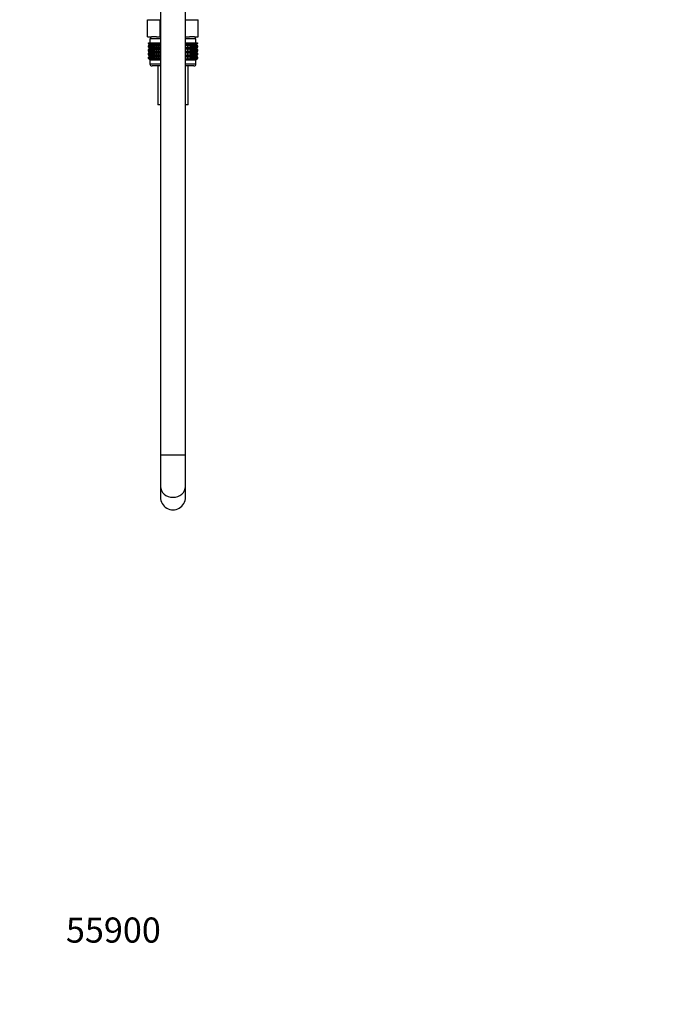
# Model space of a CAD drawing. Units: millimetres. Extents: x -215 to 1040, y 0 to 1165.
# Drawn here: x 0 to 304, y 0 to 471 of the extents above; entities that cross this region are included whole.
import ezdxf
from ezdxf import colors
from ezdxf.entities.mleader import LeaderData, LeaderLine
from ezdxf.math import Vec2, Vec3

# ---------------------------------------------------------------- set-up
doc = ezdxf.new("R2010")
doc.units = ezdxf.units.MM
doc.layers.add('DV4_Défaut', color=7, linetype='Continuous')
doc.layers.add('Défaut', color=7, linetype='Continuous')

# ---------------------------------------------------------------- blocks, each defined once
blk = doc.blocks.new('_DOT')
at = {"color": 0}
blk.add_line((0, 0), (-1, 0), dxfattribs=at)
at = {"color": 0, "const_width": 0.333}
blk.add_lwpolyline([(-0.1665, 0, 1), (0.1665, 0, 1)], format="xyb", close=True, dxfattribs=at)
blk = doc.blocks.new('SE3')
at = {"layer": 'DV4_Défaut', "color": 7, "linetype": 'Continuous'}
for p, q in [((67.35, 630.91), (67.35, 262.61)), ((79.35, 262.61), (79.35, 630.91)), ((61.23, 470.61), (67.29, 470.61)), ((61.23, 462.61), (61.23, 470.61)), ((67.29, 470.61), (67.35, 470.61)), ((67.29, 462.61), (67.29, 470.61)), ((79.35, 470.61), (79.41, 470.61)), ((79.41, 470.61), (85.48, 470.61)), ((79.41, 462.61), (79.41, 470.61)), ((85.48, 462.61), (85.48, 470.61)), ((61.23, 462.61), (63.11, 462.61)), ((67.35, 461.61), (62.35, 461.61)), ((62.35, 461.61), (62.35, 459.61)), ((62.6, 462.61), (62.6, 461.61)), ((65.41, 462.61), (63.11, 462.61)), ((65.41, 462.61), (67.29, 462.61)), ((67.29, 462.61), (67.35, 462.61)), ((79.35, 462.61), (79.41, 462.61)), ((84.35, 461.61), (79.35, 461.61)), ((79.41, 462.61), (81.29, 462.61)), ((83.6, 462.61), (81.29, 462.61)), ((83.6, 462.61), (85.48, 462.61)), ((84.1, 461.61), (84.1, 462.61)), ((84.35, 459.61), (84.35, 461.61)), ((61.64, 459.61), (61.74, 459.61)), ((61.64, 459.34), (61.64, 459.61)), ((62.4, 458.81), (61.64, 459.34)), ((61.64, 459.34), (62.35, 458.81)), ((62.35, 458.79), (61.64, 458.26)), ((61.64, 458.26), (62.4, 458.79)), ((61.64, 457.54), (61.64, 458.26)), ((62.4, 457.01), (61.64, 457.54)), ((61.64, 457.54), (62.35, 457.01)), ((62.35, 456.99), (61.64, 456.46)), ((61.64, 456.46), (62.4, 456.99)), ((61.74, 459.61), (61.93, 459.61)), ((61.74, 459.34), (61.74, 459.61)), ((62.53, 458.81), (61.74, 459.34)), ((61.74, 459.34), (62.4, 458.81)), ((62.4, 458.79), (61.74, 458.26)), ((61.74, 458.26), (62.53, 458.79)), ((61.74, 457.54), (61.74, 458.26)), ((62.53, 457.01), (61.74, 457.54)), ((61.74, 457.54), (62.4, 457.01)), ((62.4, 456.99), (61.74, 456.46)), ((61.74, 456.46), (62.53, 456.99)), ((61.93, 459.61), (62.21, 459.61)), ((61.93, 459.34), (61.93, 459.61)), ((62.75, 458.81), (61.93, 459.34)), ((61.93, 459.34), (62.53, 458.81)), ((62.53, 458.79), (61.93, 458.26)), ((61.93, 458.26), (62.75, 458.79)), ((61.93, 457.54), (61.93, 458.26)), ((62.75, 457.01), (61.93, 457.54)), ((61.93, 457.54), (62.53, 457.01)), ((62.53, 456.99), (61.93, 456.46)), ((61.93, 456.46), (62.75, 456.99)), ((62.21, 459.61), (62.58, 459.61)), ((62.21, 459.34), (62.21, 459.61)), ((63.05, 458.81), (62.21, 459.34)), ((62.21, 459.34), (62.75, 458.81)), ((62.75, 458.79), (62.21, 458.26)), ((62.21, 458.26), (63.05, 458.79)), ((62.21, 457.54), (62.21, 458.26)), ((63.05, 457.01), (62.21, 457.54)), ((62.21, 457.54), (62.75, 457.01)), ((62.75, 456.99), (62.21, 456.46)), ((62.21, 456.46), (63.05, 456.99)), ((62.35, 458.81), (62.36, 458.8)), ((62.36, 458.8), (62.35, 458.79)), ((62.35, 457.01), (62.36, 457)), ((62.36, 457), (62.35, 456.99)), ((67.35, 458.8), (62.36, 458.8)), ((67.35, 457), (62.36, 457)), ((62.58, 459.61), (63.03, 459.61)), ((62.58, 459.34), (62.58, 459.61)), ((63.44, 458.81), (62.58, 459.34)), ((62.58, 459.34), (63.05, 458.81)), ((63.05, 458.79), (62.58, 458.26)), ((62.58, 458.26), (63.44, 458.79)), ((62.58, 457.54), (62.58, 458.26)), ((63.44, 457.01), (62.58, 457.54)), ((62.58, 457.54), (63.05, 457.01)), ((63.05, 456.99), (62.58, 456.46)), ((62.58, 456.46), (63.44, 456.99)), ((63.03, 459.61), (63.57, 459.61)), ((63.03, 459.34), (63.03, 459.61)), ((63.91, 458.81), (63.03, 459.34)), ((63.03, 459.34), (63.44, 458.81)), ((63.44, 458.79), (63.03, 458.26)), ((63.03, 458.26), (63.91, 458.79)), ((63.03, 457.54), (63.03, 458.26)), ((63.91, 457.01), (63.03, 457.54)), ((63.03, 457.54), (63.44, 457.01)), ((63.44, 456.99), (63.03, 456.46)), ((63.03, 456.46), (63.91, 456.99)), ((63.57, 459.61), (64.19, 459.61)), ((63.57, 459.34), (63.57, 459.61)), ((64.45, 458.81), (63.57, 459.34)), ((63.57, 459.34), (63.91, 458.81)), ((63.91, 458.79), (63.57, 458.26)), ((63.57, 458.26), (64.45, 458.79)), ((63.57, 457.54), (63.57, 458.26)), ((64.45, 457.01), (63.57, 457.54)), ((63.57, 457.54), (63.91, 457.01)), ((63.91, 456.99), (63.57, 456.46)), ((63.57, 456.46), (64.45, 456.99)), ((64.19, 459.61), (64.88, 459.61)), ((64.19, 459.34), (64.19, 459.61)), ((65.07, 458.81), (64.19, 459.34)), ((64.19, 459.34), (64.45, 458.81)), ((64.45, 458.79), (64.19, 458.26)), ((64.19, 458.26), (65.07, 458.79)), ((64.19, 457.54), (64.19, 458.26)), ((65.07, 457.01), (64.19, 457.54)), ((64.19, 457.54), (64.45, 457.01)), ((64.45, 456.99), (64.19, 456.46)), ((64.19, 456.46), (65.07, 456.99)), ((64.88, 459.61), (65.64, 459.61)), ((64.88, 459.34), (64.88, 459.61)), ((65.75, 458.81), (64.88, 459.34)), ((64.88, 459.34), (65.07, 458.81)), ((65.07, 458.79), (64.88, 458.26)), ((64.88, 458.26), (65.75, 458.79)), ((64.88, 457.54), (64.88, 458.26)), ((65.75, 457.01), (64.88, 457.54)), ((64.88, 457.54), (65.07, 457.01)), ((65.07, 456.99), (64.88, 456.46)), ((64.88, 456.46), (65.75, 456.99)), ((65.64, 459.61), (66.46, 459.61)), ((65.64, 459.34), (65.64, 459.61)), ((66.49, 458.81), (65.64, 459.34)), ((65.64, 459.34), (65.75, 458.81)), ((65.75, 458.79), (65.64, 458.26)), ((65.64, 458.26), (66.49, 458.79)), ((65.64, 457.54), (65.64, 458.26)), ((66.49, 457.01), (65.64, 457.54)), ((65.64, 457.54), (65.75, 457.01)), ((65.75, 456.99), (65.64, 456.46)), ((65.64, 456.46), (66.49, 456.99)), ((66.46, 459.61), (67.29, 459.61)), ((66.46, 459.34), (66.46, 459.61)), ((67.29, 458.81), (66.46, 459.34)), ((66.46, 459.34), (66.49, 458.81)), ((66.49, 458.79), (66.46, 458.26)), ((66.46, 458.26), (67.29, 458.79)), ((66.46, 457.54), (66.46, 458.26)), ((67.29, 457.01), (66.46, 457.54)), ((66.46, 457.54), (66.49, 457.01)), ((66.49, 456.99), (66.46, 456.46)), ((66.46, 456.46), (67.29, 456.99)), ((67.29, 459.61), (67.34, 459.61)), ((67.29, 458.81), (67.29, 459.61)), ((67.34, 459.34), (67.29, 458.81)), ((67.29, 458.79), (67.34, 458.26)), ((67.29, 457.01), (67.29, 458.79)), ((67.34, 457.54), (67.29, 457.01)), ((67.29, 455.21), (67.29, 456.99)), ((67.29, 456.99), (67.34, 456.46)), ((67.34, 459.61), (67.35, 459.61)), ((67.34, 459.34), (67.34, 459.61)), ((67.35, 459.34), (67.34, 459.34)), ((67.34, 458.26), (67.35, 458.27)), ((67.34, 457.54), (67.34, 458.26)), ((67.35, 457.53), (67.34, 457.54)), ((79.35, 459.61), (79.36, 459.61)), ((79.36, 459.34), (79.35, 459.34)), ((84.34, 458.8), (79.35, 458.8)), ((79.35, 458.27), (79.36, 458.26)), ((79.36, 457.54), (79.35, 457.53)), ((84.34, 457), (79.35, 457)), ((79.36, 459.61), (79.41, 459.61)), ((79.36, 459.34), (79.36, 459.61)), ((79.41, 458.81), (79.36, 459.34)), ((79.36, 458.26), (79.41, 458.79)), ((79.36, 457.54), (79.36, 458.26)), ((79.41, 457.01), (79.36, 457.54)), ((79.36, 456.46), (79.41, 456.99)), ((79.41, 459.61), (80.24, 459.61)), ((79.41, 458.81), (79.41, 459.61)), ((80.24, 459.34), (79.41, 458.81)), ((79.41, 458.79), (80.24, 458.26)), ((79.41, 457.01), (79.41, 458.79)), ((80.24, 457.54), (79.41, 457.01)), ((79.41, 455.21), (79.41, 456.99)), ((79.41, 456.99), (80.24, 456.46)), ((81.06, 459.34), (80.21, 458.81)), ((80.21, 458.81), (80.24, 459.34)), ((80.24, 458.26), (80.21, 458.79)), ((80.21, 458.79), (81.06, 458.26)), ((81.06, 457.54), (80.21, 457.01)), ((80.21, 457.01), (80.24, 457.54)), ((80.24, 456.46), (80.21, 456.99)), ((80.21, 456.99), (81.06, 456.46)), ((80.24, 459.61), (81.06, 459.61)), ((80.24, 459.34), (80.24, 459.61)), ((80.24, 457.54), (80.24, 458.26)), ((81.82, 459.34), (80.95, 458.81)), ((80.95, 458.81), (81.06, 459.34)), ((81.06, 458.26), (80.95, 458.79)), ((80.95, 458.79), (81.82, 458.26)), ((81.82, 457.54), (80.95, 457.01)), ((80.95, 457.01), (81.06, 457.54)), ((81.06, 456.46), (80.95, 456.99)), ((80.95, 456.99), (81.82, 456.46)), ((81.06, 459.61), (81.82, 459.61)), ((81.06, 459.34), (81.06, 459.61)), ((81.06, 457.54), (81.06, 458.26)), ((82.52, 459.34), (81.64, 458.81)), ((81.64, 458.81), (81.82, 459.34)), ((81.82, 458.26), (81.64, 458.79)), ((81.64, 458.79), (82.52, 458.26)), ((82.52, 457.54), (81.64, 457.01)), ((81.64, 457.01), (81.82, 457.54)), ((81.82, 456.46), (81.64, 456.99)), ((81.64, 456.99), (82.52, 456.46)), ((81.82, 459.61), (82.52, 459.61)), ((81.82, 459.34), (81.82, 459.61)), ((81.82, 457.54), (81.82, 458.26)), ((83.13, 459.34), (82.25, 458.81)), ((82.25, 458.81), (82.52, 459.34)), ((82.52, 458.26), (82.25, 458.79)), ((82.25, 458.79), (83.13, 458.26)), ((83.13, 457.54), (82.25, 457.01)), ((82.25, 457.01), (82.52, 457.54)), ((82.52, 456.46), (82.25, 456.99)), ((82.25, 456.99), (83.13, 456.46)), ((82.52, 459.61), (83.13, 459.61)), ((82.52, 459.34), (82.52, 459.61)), ((82.52, 457.54), (82.52, 458.26)), ((83.67, 459.34), (82.79, 458.81)), ((82.79, 458.81), (83.13, 459.34)), ((83.13, 458.26), (82.79, 458.79)), ((82.79, 458.79), (83.67, 458.26)), ((83.67, 457.54), (82.79, 457.01)), ((82.79, 457.01), (83.13, 457.54)), ((83.13, 456.46), (82.79, 456.99)), ((82.79, 456.99), (83.67, 456.46)), ((83.13, 459.61), (83.67, 459.61)), ((83.13, 459.34), (83.13, 459.61)), ((83.13, 457.54), (83.13, 458.26)), ((84.13, 459.34), (83.26, 458.81)), ((83.26, 458.81), (83.67, 459.34)), ((83.67, 458.26), (83.26, 458.79)), ((83.26, 458.79), (84.13, 458.26)), ((84.13, 457.54), (83.26, 457.01)), ((83.26, 457.01), (83.67, 457.54)), ((83.67, 456.46), (83.26, 456.99)), ((83.26, 456.99), (84.13, 456.46)), ((84.5, 459.34), (83.65, 458.81)), ((83.65, 458.81), (84.13, 459.34)), ((84.13, 458.26), (83.65, 458.79)), ((83.65, 458.79), (84.5, 458.26)), ((84.5, 457.54), (83.65, 457.01)), ((83.65, 457.01), (84.13, 457.54)), ((84.13, 456.46), (83.65, 456.99)), ((83.65, 456.99), (84.5, 456.46)), ((83.67, 459.61), (84.13, 459.61)), ((83.67, 459.34), (83.67, 459.61)), ((83.67, 457.54), (83.67, 458.26)), ((84.78, 459.34), (83.96, 458.81)), ((83.96, 458.81), (84.5, 459.34)), ((84.5, 458.26), (83.96, 458.79)), ((83.96, 458.79), (84.78, 458.26)), ((84.78, 457.54), (83.96, 457.01)), ((83.96, 457.01), (84.5, 457.54)), ((84.5, 456.46), (83.96, 456.99)), ((83.96, 456.99), (84.78, 456.46)), ((84.13, 459.61), (84.5, 459.61)), ((84.13, 459.34), (84.13, 459.61)), ((84.13, 457.54), (84.13, 458.26)), ((84.97, 459.34), (84.18, 458.81)), ((84.18, 458.81), (84.78, 459.34)), ((84.78, 458.26), (84.18, 458.79)), ((84.18, 458.79), (84.97, 458.26)), ((84.97, 457.54), (84.18, 457.01)), ((84.18, 457.01), (84.78, 457.54)), ((84.78, 456.46), (84.18, 456.99)), ((84.18, 456.99), (84.97, 456.46)), ((84.31, 458.81), (84.97, 459.34)), ((85.06, 459.34), (84.31, 458.81)), ((84.97, 458.26), (84.31, 458.79)), ((84.31, 458.79), (85.06, 458.26)), ((84.31, 457.01), (84.97, 457.54)), ((85.06, 457.54), (84.31, 457.01)), ((84.97, 456.46), (84.31, 456.99)), ((84.31, 456.99), (85.06, 456.46)), ((84.34, 458.8), (84.35, 458.81)), ((84.35, 458.79), (84.34, 458.8)), ((84.34, 457), (84.35, 457.01)), ((84.35, 456.99), (84.34, 457)), ((84.35, 458.81), (85.06, 459.34)), ((85.06, 458.26), (84.35, 458.79)), ((84.35, 457.01), (85.06, 457.54)), ((85.06, 456.46), (84.35, 456.99)), ((84.5, 459.61), (84.78, 459.61)), ((84.5, 459.34), (84.5, 459.61)), ((84.5, 457.54), (84.5, 458.26)), ((84.78, 459.61), (84.97, 459.61)), ((84.78, 459.34), (84.78, 459.61)), ((84.78, 457.54), (84.78, 458.26)), ((84.97, 459.61), (85.06, 459.61)), ((84.97, 459.34), (84.97, 459.61)), ((84.97, 457.54), (84.97, 458.26)), ((85.06, 459.61), (85.06, 459.34)), ((85.06, 458.26), (85.06, 457.54)), ((61.64, 455.75), (61.64, 456.46)), ((62.4, 455.21), (61.64, 455.75)), ((61.64, 455.75), (62.35, 455.21)), ((62.35, 455.2), (61.64, 454.66)), ((61.64, 454.66), (62.4, 455.2)), ((61.64, 453.95), (61.64, 454.66)), ((62.4, 453.42), (61.64, 453.95)), ((61.64, 453.95), (62.35, 453.42)), ((62.35, 453.41), (61.64, 452.87)), ((61.64, 452.87), (62.4, 453.41)), ((61.64, 452.15), (61.64, 452.87)), ((62.4, 451.62), (61.64, 452.15)), ((61.64, 452.15), (62.35, 451.62)), ((61.74, 455.75), (61.74, 456.46)), ((62.53, 455.21), (61.74, 455.75)), ((61.74, 455.75), (62.4, 455.21)), ((62.4, 455.2), (61.74, 454.66)), ((61.74, 454.66), (62.53, 455.2)), ((61.74, 453.95), (61.74, 454.66)), ((62.53, 453.42), (61.74, 453.95)), ((61.74, 453.95), (62.4, 453.42)), ((62.4, 453.41), (61.74, 452.87)), ((61.74, 452.87), (62.53, 453.41)), ((61.74, 452.15), (61.74, 452.87)), ((62.53, 451.62), (61.74, 452.15)), ((61.74, 452.15), (62.4, 451.62)), ((61.93, 455.75), (61.93, 456.46)), ((62.75, 455.21), (61.93, 455.75)), ((61.93, 455.75), (62.53, 455.21)), ((62.53, 455.2), (61.93, 454.66)), ((61.93, 454.66), (62.75, 455.2)), ((61.93, 453.95), (61.93, 454.66)), ((62.75, 453.42), (61.93, 453.95)), ((61.93, 453.95), (62.53, 453.42)), ((62.53, 453.41), (61.93, 452.87)), ((61.93, 452.87), (62.75, 453.41)), ((61.93, 452.15), (61.93, 452.87)), ((62.75, 451.62), (61.93, 452.15)), ((61.93, 452.15), (62.53, 451.62)), ((62.21, 455.75), (62.21, 456.46)), ((63.05, 455.21), (62.21, 455.75)), ((62.21, 455.75), (62.75, 455.21)), ((62.75, 455.2), (62.21, 454.66)), ((62.21, 454.66), (63.05, 455.2)), ((62.21, 453.95), (62.21, 454.66)), ((63.05, 453.42), (62.21, 453.95)), ((62.21, 453.95), (62.75, 453.42)), ((62.75, 453.41), (62.21, 452.87)), ((62.21, 452.87), (63.05, 453.41)), ((62.21, 452.15), (62.21, 452.87)), ((63.05, 451.62), (62.21, 452.15)), ((62.21, 452.15), (62.75, 451.62)), ((62.35, 455.21), (62.36, 455.2)), ((62.36, 455.2), (62.35, 455.2)), ((62.35, 453.42), (62.36, 453.41)), ((62.36, 453.41), (62.35, 453.41)), ((67.35, 455.2), (62.36, 455.2)), ((67.35, 453.41), (62.36, 453.41)), ((62.58, 455.75), (62.58, 456.46)), ((63.44, 455.21), (62.58, 455.75)), ((62.58, 455.75), (63.05, 455.21)), ((63.05, 455.2), (62.58, 454.66)), ((62.58, 454.66), (63.44, 455.2)), ((62.58, 453.95), (62.58, 454.66)), ((63.44, 453.42), (62.58, 453.95)), ((62.58, 453.95), (63.05, 453.42)), ((63.05, 453.41), (62.58, 452.87)), ((62.58, 452.87), (63.44, 453.41)), ((62.58, 452.15), (62.58, 452.87)), ((63.44, 451.62), (62.58, 452.15)), ((62.58, 452.15), (63.05, 451.62)), ((63.03, 455.75), (63.03, 456.46)), ((63.91, 455.21), (63.03, 455.75)), ((63.03, 455.75), (63.44, 455.21)), ((63.44, 455.2), (63.03, 454.66)), ((63.03, 454.66), (63.91, 455.2)), ((63.03, 453.95), (63.03, 454.66)), ((63.91, 453.42), (63.03, 453.95)), ((63.03, 453.95), (63.44, 453.42)), ((63.44, 453.41), (63.03, 452.87)), ((63.03, 452.87), (63.91, 453.41)), ((63.03, 452.15), (63.03, 452.87)), ((63.91, 451.62), (63.03, 452.15)), ((63.03, 452.15), (63.44, 451.62)), ((63.57, 455.75), (63.57, 456.46)), ((64.45, 455.21), (63.57, 455.75)), ((63.57, 455.75), (63.91, 455.21)), ((63.91, 455.2), (63.57, 454.66)), ((63.57, 454.66), (64.45, 455.2)), ((63.57, 453.95), (63.57, 454.66)), ((64.45, 453.42), (63.57, 453.95)), ((63.57, 453.95), (63.91, 453.42)), ((63.91, 453.41), (63.57, 452.87)), ((63.57, 452.87), (64.45, 453.41)), ((63.57, 452.15), (63.57, 452.87)), ((64.45, 451.62), (63.57, 452.15)), ((63.57, 452.15), (63.91, 451.62)), ((64.19, 455.75), (64.19, 456.46)), ((65.07, 455.21), (64.19, 455.75)), ((64.19, 455.75), (64.45, 455.21)), ((64.45, 455.2), (64.19, 454.66)), ((64.19, 454.66), (65.07, 455.2)), ((64.19, 453.95), (64.19, 454.66)), ((65.07, 453.42), (64.19, 453.95)), ((64.19, 453.95), (64.45, 453.42)), ((64.45, 453.41), (64.19, 452.87)), ((64.19, 452.87), (65.07, 453.41)), ((64.19, 452.15), (64.19, 452.87)), ((65.07, 451.62), (64.19, 452.15)), ((64.19, 452.15), (64.45, 451.62)), ((64.88, 455.75), (64.88, 456.46)), ((65.75, 455.21), (64.88, 455.75)), ((64.88, 455.75), (65.07, 455.21)), ((65.07, 455.2), (64.88, 454.66)), ((64.88, 454.66), (65.75, 455.2)), ((64.88, 453.95), (64.88, 454.66)), ((65.75, 453.42), (64.88, 453.95)), ((64.88, 453.95), (65.07, 453.42)), ((65.07, 453.41), (64.88, 452.87)), ((64.88, 452.87), (65.75, 453.41)), ((64.88, 452.15), (64.88, 452.87)), ((65.75, 451.62), (64.88, 452.15)), ((64.88, 452.15), (65.07, 451.62)), ((65.64, 455.75), (65.64, 456.46)), ((66.49, 455.21), (65.64, 455.75)), ((65.64, 455.75), (65.75, 455.21)), ((65.75, 455.2), (65.64, 454.66)), ((65.64, 454.66), (66.49, 455.2)), ((65.64, 453.95), (65.64, 454.66)), ((66.49, 453.42), (65.64, 453.95)), ((65.64, 453.95), (65.75, 453.42)), ((65.75, 453.41), (65.64, 452.87)), ((65.64, 452.87), (66.49, 453.41)), ((65.64, 452.15), (65.64, 452.87)), ((66.49, 451.62), (65.64, 452.15)), ((65.64, 452.15), (65.75, 451.62)), ((66.46, 455.75), (66.46, 456.46)), ((67.29, 455.21), (66.46, 455.75)), ((66.46, 455.75), (66.49, 455.21)), ((66.49, 455.2), (66.46, 454.66)), ((66.46, 454.66), (67.29, 455.2)), ((66.46, 453.95), (66.46, 454.66)), ((67.29, 453.42), (66.46, 453.95)), ((66.46, 453.95), (66.49, 453.42)), ((66.49, 453.41), (66.46, 452.87)), ((66.46, 452.87), (67.29, 453.41)), ((66.46, 452.15), (66.46, 452.87)), ((67.29, 451.62), (66.46, 452.15)), ((66.46, 452.15), (66.49, 451.62)), ((67.34, 455.75), (67.29, 455.21)), ((67.29, 453.42), (67.29, 455.2)), ((67.29, 455.2), (67.34, 454.66)), ((67.34, 453.95), (67.29, 453.42)), ((67.29, 451.62), (67.29, 453.41)), ((67.29, 453.41), (67.34, 452.87)), ((67.34, 452.15), (67.29, 451.62)), ((67.34, 455.75), (67.34, 456.46)), ((67.34, 456.46), (67.35, 456.46)), ((67.35, 455.74), (67.34, 455.75)), ((67.34, 454.66), (67.35, 454.67)), ((67.34, 453.95), (67.34, 454.66)), ((67.35, 453.95), (67.34, 453.95)), ((67.34, 452.87), (67.35, 452.88)), ((67.34, 452.15), (67.34, 452.87)), ((67.35, 452.14), (67.34, 452.15)), ((79.35, 456.46), (79.36, 456.46)), ((79.36, 455.75), (79.35, 455.74)), ((84.34, 455.2), (79.35, 455.2)), ((79.35, 454.67), (79.36, 454.66)), ((79.36, 453.95), (79.35, 453.95)), ((84.34, 453.41), (79.35, 453.41)), ((79.35, 452.88), (79.36, 452.87)), ((79.36, 452.15), (79.35, 452.14)), ((79.36, 455.75), (79.36, 456.46)), ((79.41, 455.21), (79.36, 455.75)), ((79.36, 454.66), (79.41, 455.2)), ((79.36, 453.95), (79.36, 454.66)), ((79.41, 453.42), (79.36, 453.95)), ((79.36, 452.87), (79.41, 453.41)), ((79.36, 452.15), (79.36, 452.87)), ((79.41, 451.62), (79.36, 452.15)), ((80.24, 455.75), (79.41, 455.21)), ((79.41, 453.42), (79.41, 455.2)), ((79.41, 455.2), (80.24, 454.66)), ((80.24, 453.95), (79.41, 453.42)), ((79.41, 451.62), (79.41, 453.41)), ((79.41, 453.41), (80.24, 452.87)), ((80.24, 452.15), (79.41, 451.62)), ((81.06, 455.75), (80.21, 455.21)), ((80.21, 455.21), (80.24, 455.75)), ((80.24, 454.66), (80.21, 455.2)), ((80.21, 455.2), (81.06, 454.66)), ((81.06, 453.95), (80.21, 453.42)), ((80.21, 453.42), (80.24, 453.95)), ((80.24, 452.87), (80.21, 453.41)), ((80.21, 453.41), (81.06, 452.87)), ((81.06, 452.15), (80.21, 451.62)), ((80.21, 451.62), (80.24, 452.15)), ((80.24, 455.75), (80.24, 456.46)), ((80.24, 453.95), (80.24, 454.66)), ((80.24, 452.15), (80.24, 452.87)), ((81.82, 455.75), (80.95, 455.21)), ((80.95, 455.21), (81.06, 455.75)), ((81.06, 454.66), (80.95, 455.2)), ((80.95, 455.2), (81.82, 454.66)), ((81.82, 453.95), (80.95, 453.42)), ((80.95, 453.42), (81.06, 453.95)), ((81.06, 452.87), (80.95, 453.41)), ((80.95, 453.41), (81.82, 452.87)), ((81.82, 452.15), (80.95, 451.62)), ((80.95, 451.62), (81.06, 452.15)), ((81.06, 455.75), (81.06, 456.46)), ((81.06, 453.95), (81.06, 454.66)), ((81.06, 452.15), (81.06, 452.87)), ((82.52, 455.75), (81.64, 455.21)), ((81.64, 455.21), (81.82, 455.75)), ((81.82, 454.66), (81.64, 455.2)), ((81.64, 455.2), (82.52, 454.66)), ((82.52, 453.95), (81.64, 453.42)), ((81.64, 453.42), (81.82, 453.95)), ((81.82, 452.87), (81.64, 453.41)), ((81.64, 453.41), (82.52, 452.87)), ((82.52, 452.15), (81.64, 451.62)), ((81.64, 451.62), (81.82, 452.15)), ((81.82, 455.75), (81.82, 456.46)), ((81.82, 453.95), (81.82, 454.66)), ((81.82, 452.15), (81.82, 452.87)), ((83.13, 455.75), (82.25, 455.21)), ((82.25, 455.21), (82.52, 455.75)), ((82.52, 454.66), (82.25, 455.2)), ((82.25, 455.2), (83.13, 454.66)), ((83.13, 453.95), (82.25, 453.42)), ((82.25, 453.42), (82.52, 453.95)), ((82.52, 452.87), (82.25, 453.41)), ((82.25, 453.41), (83.13, 452.87)), ((83.13, 452.15), (82.25, 451.62)), ((82.25, 451.62), (82.52, 452.15)), ((82.52, 455.75), (82.52, 456.46)), ((82.52, 453.95), (82.52, 454.66)), ((82.52, 452.15), (82.52, 452.87)), ((83.67, 455.75), (82.79, 455.21)), ((82.79, 455.21), (83.13, 455.75)), ((83.13, 454.66), (82.79, 455.2)), ((82.79, 455.2), (83.67, 454.66)), ((83.67, 453.95), (82.79, 453.42)), ((82.79, 453.42), (83.13, 453.95)), ((83.13, 452.87), (82.79, 453.41)), ((82.79, 453.41), (83.67, 452.87)), ((83.67, 452.15), (82.79, 451.62)), ((82.79, 451.62), (83.13, 452.15)), ((83.13, 455.75), (83.13, 456.46)), ((83.13, 453.95), (83.13, 454.66)), ((83.13, 452.15), (83.13, 452.87)), ((84.13, 455.75), (83.26, 455.21)), ((83.26, 455.21), (83.67, 455.75)), ((83.67, 454.66), (83.26, 455.2)), ((83.26, 455.2), (84.13, 454.66)), ((84.13, 453.95), (83.26, 453.42)), ((83.26, 453.42), (83.67, 453.95)), ((83.67, 452.87), (83.26, 453.41)), ((83.26, 453.41), (84.13, 452.87)), ((84.13, 452.15), (83.26, 451.62)), ((83.26, 451.62), (83.67, 452.15)), ((84.5, 455.75), (83.65, 455.21)), ((83.65, 455.21), (84.13, 455.75)), ((84.13, 454.66), (83.65, 455.2)), ((83.65, 455.2), (84.5, 454.66)), ((84.5, 453.95), (83.65, 453.42)), ((83.65, 453.42), (84.13, 453.95)), ((84.13, 452.87), (83.65, 453.41)), ((83.65, 453.41), (84.5, 452.87)), ((84.5, 452.15), (83.65, 451.62)), ((83.65, 451.62), (84.13, 452.15)), ((83.67, 455.75), (83.67, 456.46)), ((83.67, 453.95), (83.67, 454.66)), ((83.67, 452.15), (83.67, 452.87)), ((84.78, 455.75), (83.96, 455.21)), ((83.96, 455.21), (84.5, 455.75)), ((84.5, 454.66), (83.96, 455.2)), ((83.96, 455.2), (84.78, 454.66)), ((84.78, 453.95), (83.96, 453.42)), ((83.96, 453.42), (84.5, 453.95)), ((84.5, 452.87), (83.96, 453.41)), ((83.96, 453.41), (84.78, 452.87)), ((84.78, 452.15), (83.96, 451.62)), ((83.96, 451.62), (84.5, 452.15)), ((84.13, 455.75), (84.13, 456.46)), ((84.13, 453.95), (84.13, 454.66)), ((84.13, 452.15), (84.13, 452.87)), ((84.97, 455.75), (84.18, 455.21)), ((84.18, 455.21), (84.78, 455.75)), ((84.78, 454.66), (84.18, 455.2)), ((84.18, 455.2), (84.97, 454.66)), ((84.97, 453.95), (84.18, 453.42)), ((84.18, 453.42), (84.78, 453.95)), ((84.78, 452.87), (84.18, 453.41)), ((84.18, 453.41), (84.97, 452.87)), ((84.97, 452.15), (84.18, 451.62)), ((84.18, 451.62), (84.78, 452.15)), ((84.31, 455.21), (84.97, 455.75)), ((85.06, 455.75), (84.31, 455.21)), ((84.97, 454.66), (84.31, 455.2)), ((84.31, 455.2), (85.06, 454.66)), ((84.31, 453.42), (84.97, 453.95)), ((85.06, 453.95), (84.31, 453.42)), ((84.97, 452.87), (84.31, 453.41)), ((84.31, 453.41), (85.06, 452.87)), ((84.31, 451.62), (84.97, 452.15)), ((85.06, 452.15), (84.31, 451.62)), ((84.34, 455.2), (84.35, 455.21)), ((84.35, 455.2), (84.34, 455.2)), ((84.34, 453.41), (84.35, 453.42)), ((84.35, 453.41), (84.34, 453.41)), ((84.35, 455.21), (85.06, 455.75)), ((85.06, 454.66), (84.35, 455.2)), ((84.35, 453.42), (85.06, 453.95)), ((85.06, 452.87), (84.35, 453.41)), ((84.35, 451.62), (85.06, 452.15)), ((84.5, 455.75), (84.5, 456.46)), ((84.5, 453.95), (84.5, 454.66)), ((84.5, 452.15), (84.5, 452.87)), ((84.78, 455.75), (84.78, 456.46)), ((84.78, 453.95), (84.78, 454.66)), ((84.78, 452.15), (84.78, 452.87)), ((84.97, 455.75), (84.97, 456.46)), ((84.97, 453.95), (84.97, 454.66)), ((84.97, 452.15), (84.97, 452.87)), ((85.06, 456.46), (85.06, 455.75)), ((85.06, 454.66), (85.06, 453.95)), ((85.06, 452.87), (85.06, 452.15)), ((62.35, 451.62), (62.36, 451.61)), ((62.36, 451.61), (62.35, 451.6)), ((62.35, 451.6), (67.35, 451.6)), ((62.35, 451.6), (62.35, 449.61)), ((62.35, 449.61), (67.35, 449.61)), ((67.35, 451.61), (62.36, 451.61)), ((67.35, 448.61), (63.35, 448.61)), ((66.05, 448.61), (66.05, 430.11)), ((84.34, 451.61), (79.35, 451.61)), ((79.35, 451.6), (84.35, 451.6)), ((79.35, 449.61), (84.35, 449.61)), ((83.35, 448.61), (79.35, 448.61)), ((80.65, 430.11), (80.65, 448.61)), ((84.34, 451.61), (84.35, 451.62)), ((84.35, 451.6), (84.34, 451.61)), ((84.35, 449.61), (84.35, 451.6)), ((67.35, 430.11), (66.05, 430.11)), ((80.65, 430.11), (79.35, 430.11)), ((79.35, 262.61), (67.35, 262.61)), ((67.35, 262.61), (67.35, 247.62)), ((79.35, 247.62), (79.35, 262.61)), ((67.35, 247.62), (67.35, 242.41)), ((79.35, 242.41), (79.35, 247.62))]:
    blk.add_line(p, q, dxfattribs=at)
for centre, radius, start, end in [((63.35, 449.61), 1, 180, 270), ((83.35, 449.61), 1, 270, 0), ((73.35, 242.4), 6, 179.768, 0.232)]:
    blk.add_arc(centre, radius, start, end, dxfattribs=at)
blk.add_ellipse((73.35, 247.62), major_axis=(6, 0), ratio=0.866025, start_param=3.141593, end_param=6.283185, dxfattribs=at)

msp = doc.modelspace()

# ---------------------------------------------------------------- block references
at = {"layer": 'Défaut'}
msp.add_blockref('SE3', (0, 0), dxfattribs=at)

# ---------------------------------------------------------------- leaders
at = {"layer": 'Défaut', "color": 7, "linetype": 'Continuous'}
ml = msp.add_multileader_mtext('Standard', dxfattribs=at)
ml.set_content('{\\pxsm0.9;\\fSolid Edge ISO|b1||i0||c0|p34;\\W1.;12/10/2023\\P}', color=256)
ml.set_leader_properties()
ml.set_arrow_properties(name='DOT')
ml.build(insert=Vec2(0, 0))
ml.multileader.update_dxf_attribs({"leader_type": 0, "dogleg_length": 0, "arrow_head_size": 12})
ctx = ml.context
ctx.base_point, ctx.char_height, ctx.arrow_head_size, ctx.landing_gap_size = Vec3(756.59, 1158.31), 12, 12, 4.2
notes = []
notes.append((ctx, [(0, (0, 0, 0), (0, 0), (1, 0), 1, [])]))
ctx.mtext.insert = Vec3(758.59, 1164.43)
ml = msp.add_multileader_mtext('Standard', dxfattribs=at)
ml.set_content('{\\pxsm0.9;\\fArial|b1||i0||c0|p34;\\W1.;60A\\P}', color=256)
ml.set_leader_properties()
ml.set_arrow_properties(name='DOT')
ml.build(insert=Vec2(0, 0))
ml.multileader.update_dxf_attribs({"leader_type": 0, "dogleg_length": 0, "arrow_head_size": 12})
ctx = ml.context
ctx.base_point, ctx.char_height, ctx.arrow_head_size, ctx.landing_gap_size = Vec3(18.19, 1158.25), 12, 12, 4.2
notes.append((ctx, [(0, (0, 0, 0), (0, 0), (1, 0), 1, [])]))
ctx.mtext.insert = Vec3(20.19, 1164.35)
ml = msp.add_multileader_mtext('Standard', dxfattribs=at)
ml.set_content('{\\pxsm0.9;\\fArial|b1||i0||c0|p34;\\W1.;55900\\P}', color=256)
ml.set_leader_properties()
ml.set_arrow_properties(name='DOT')
ml.build(insert=Vec2(0, 0))
ml.multileader.update_dxf_attribs({"leader_type": 0, "dogleg_length": 0, "arrow_head_size": 12})
ctx = ml.context
ctx.base_point, ctx.char_height, ctx.arrow_head_size, ctx.landing_gap_size = Vec3(20.12, 35.38), 12, 12, 4.2
notes.append((ctx, [(0, (0, 0, 0), (0, 0), (1, 0), 1, [])]))
ctx.mtext.insert = Vec3(22.12, 41.5)
for ctx, leaders in notes:
    for number, flags, end, landing, length, lines in leaders:
        leader = LeaderData()
        leader.index, (leader.has_last_leader_line, leader.has_dogleg_vector, leader.attachment_direction) = number, flags
        leader.last_leader_point, leader.dogleg_vector, leader.dogleg_length = Vec3(end), Vec3(landing), length
        for number, points, colour, breaks in lines:
            line = LeaderLine()
            line.index, line.vertices, line.color, line.breaks = number, Vec3.list(points), colors.encode_raw_color(colour), breaks
            leader.lines.append(line)
        ctx.leaders.append(leader)

doc.saveas('drawing.dxf')
